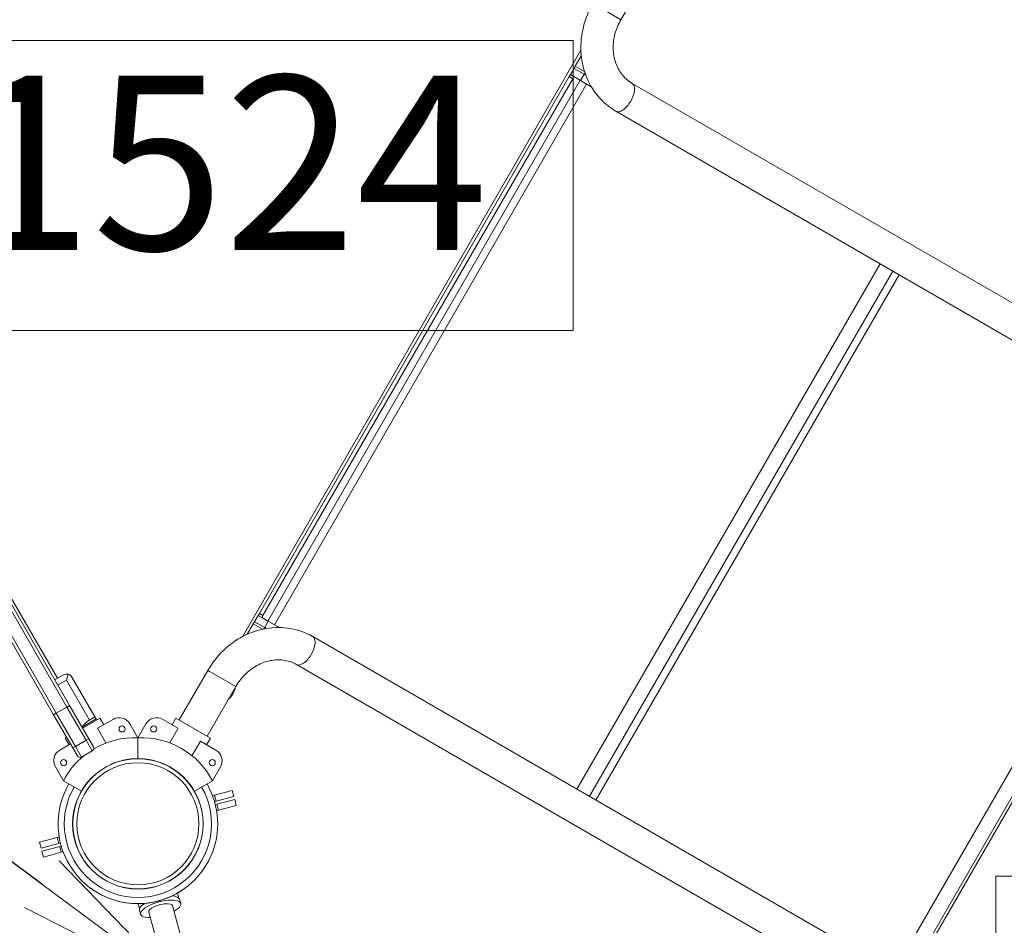
# Model space of a CAD drawing. Extents: x 0 to 25200, y -17820 to 17820.
# Drawn here: x 7856 to 8874, y 12633 to 13569 of the extents above; entities that cross this region are included whole.
import ezdxf
from ezdxf import colors
from ezdxf.entities.mleader import LeaderData, LeaderLine
from ezdxf.math import Vec2, Vec3

# ---------------------------------------------------------------- set-up
doc = ezdxf.new("R2010")
doc.units = 0
doc.header["$MEASUREMENT"] = 0
doc.header["$PDMODE"] = 1
doc.layers.get('0').update_dxf_attribs({"linetype": 'CONTINUOUS'})
doc.layers.get('DefPoints').update_dxf_attribs({"linetype": 'CONTINUOUS'})
for name, color, linetype, lineweight in [('FRAM3', 1, 'CONTINUOUS', 50), ('外形線', 7, 'CONTINUOUS', 18), ('寸法線', 3, 'CONTINUOUS', 18), ('文字', 4, 'CONTINUOUS', 18), ('文字引出', 4, 'CONTINUOUS', 18)]:
    doc.layers.add(name, color=color, linetype=linetype, lineweight=lineweight)
doc.styles.get("Standard").update_dxf_attribs({"font": 'TXT.SHX', "bigfont": 'bigfont.shx'})
doc.dimstyles.new('60ベース', dxfattribs={"dimscale": 60, "dimtxt": 3, "dimasz": 3, "dimexe": 0, "dimexo": 1, "dimgap": 1, "dimtad": 3, "dimdec": 1, "dimdsep": 46, "dimtxsty": 'Standard', "dimblk": 'DOTSMALL', "dimcen": 0, "dimclrd": 256, "dimclre": 256, "dimclrt": 7, "dimadec": 3, "dimazin": 2, "dimtfac": 1, "dimtdec": 1, "dimtix": 1, "dimtmove": 2, "dimatfit": 2, "dimldrblk": 'OPEN', "dimfxl": 0, "dimtolj": 1, "dimlwd": -1, "dimlwe": -1, "dimarcsym": 0})

# ---------------------------------------------------------------- blocks, each defined once
blk = doc.blocks.new('_DotSmall')
at = {"layer": 'FRAM3', "color": 0, "const_width": 0.5}
blk.add_lwpolyline([(-0.0625, 0, 1), (0.0625, 0, 1)], format="xyb", close=True, dxfattribs=at)
blk = doc.blocks.new('*D6')
at = {"layer": 'DefPoints', "color": 0}
for p in [(9215.2, 15010), (8549.8, 13728), (9215.2, 13343.9)]:
    blk.add_point(p, dxfattribs=at)
at = {"layer": '寸法線'}
for p, q in [((8549.8, 13788), (8549.8, 15010)), ((8549.8, 15010), (9215.2, 15010)), ((9215.2, 13403.9), (9215.2, 15010))]:
    blk.add_line(p, q, dxfattribs=at)
at = {"layer": '寸法線', "xscale": 180, "yscale": 180, "zscale": 180, "rotation": 180}
blk.add_blockref('_DotSmall', (8549.8, 15010), dxfattribs=at)
at = {"layer": '寸法線', "xscale": 180, "yscale": 180, "zscale": 180}
blk.add_blockref('_DotSmall', (9215.2, 15010), dxfattribs=at)
at = {"layer": '寸法線', "color": 7, "insert": (8882.5, 15160), "char_height": 180, "attachment_point": 5}
blk.add_mtext('\\A1;665', dxfattribs=at)
blk = doc.blocks.new('_OPEN')
at = {"color": 0, "linetype": 'ByBlock'}
for p, q in [((-1, 0.1667), (0, 0)), ((0, 0), (-1, -0.1667)), ((0, 0), (-1, 0))]:
    blk.add_line(p, q, dxfattribs=at)
blk = doc.blocks.new('*D9')
at = {"layer": 'DefPoints', "color": 0}
for p in [(8549.8, 13728), (9215.2, 13343.9), (10369.2, 13343.9)]:
    blk.add_point(p, dxfattribs=at)
at = {"layer": '寸法線'}
for p, q in [((10369.2, 13728), (10369.2, 13908)), ((8609.8, 13728), (10369.2, 13728)), ((10369.2, 13728), (10369.2, 13343.9)), ((9275.2, 13343.9), (10369.2, 13343.9)), ((10369.2, 13343.9), (10369.2, 13163.9))]:
    blk.add_line(p, q, dxfattribs=at)
at = {"layer": '寸法線', "xscale": 180, "yscale": 180, "zscale": 180}
for p, rotation in [((10369.2, 13728), 270), ((10369.2, 13343.9), 90)]:
    blk.add_blockref('_DotSmall', p, dxfattribs=dict(at, rotation=rotation))
at = {"layer": '寸法線', "color": 7, "insert": (10519.2, 13536), "char_height": 180, "attachment_point": 5, "rotation": 90}
blk.add_mtext('\\A1;384', dxfattribs=at)
blk = doc.blocks.new('*D84')
at = {"layer": 'DefPoints', "color": 0}
for p in [(9786.7, 15510), (9786.7, 12354), (6240, 12111.8)]:
    blk.add_point(p, dxfattribs=at)
at = {"layer": '寸法線'}
for p, q in [((6240, 12171.8), (6240, 15510)), ((6240, 15510), (9786.7, 15510)), ((9786.7, 12414), (9786.7, 15510))]:
    blk.add_line(p, q, dxfattribs=at)
at = {"layer": '寸法線', "xscale": 180, "yscale": 180, "zscale": 180, "rotation": 180}
blk.add_blockref('_DotSmall', (6240, 15510), dxfattribs=at)
at = {"layer": '寸法線', "xscale": 180, "yscale": 180, "zscale": 180}
blk.add_blockref('_DotSmall', (9786.7, 15510), dxfattribs=at)
at = {"layer": '寸法線', "color": 7, "insert": (8013.4, 15660), "char_height": 180, "attachment_point": 5}
blk.add_mtext('\\A1;(3547)', dxfattribs=at)
blk = doc.blocks.new('*D85')
at = {"layer": 'DefPoints', "color": 0}
for p in [(7967.2, 14510), (9643.4, 10827.3), (11119.2, 10827.3)]:
    blk.add_point(p, dxfattribs=at)
at = {"layer": '寸法線'}
for p, q in [((8027.2, 14510), (11119.2, 14510)), ((11119.2, 14510), (11119.2, 10827.3)), ((9703.4, 10827.3), (11119.2, 10827.3))]:
    blk.add_line(p, q, dxfattribs=at)
at = {"layer": '寸法線', "xscale": 180, "yscale": 180, "zscale": 180}
for p, rotation in [((11119.2, 14510), 90), ((11119.2, 10827.3), 270)]:
    blk.add_blockref('_DotSmall', p, dxfattribs=dict(at, rotation=rotation))
at = {"layer": '寸法線', "color": 7, "insert": (10969.2, 12668.7), "char_height": 180, "attachment_point": 5, "rotation": 90}
blk.add_mtext('\\A1;(3683)', dxfattribs=at)

msp = doc.modelspace()

# ---------------------------------------------------------------- linework, layer by layer
at = {"layer": '外形線'}
for p, q in [((8507.1438472, 13620.7111691), (8477.5529714, 13569.4582688)), ((7895.1568015, 12888.5931092), (7495.5043115, 13580.8115273)), ((8477.5529714, 13569.4582688), (8463.0899142, 13577.8085188)), ((8436.3185006, 13537.7890486), (8086.3440852, 12931.6155798)), ((8430.5144235, 13521.3860923), (8436.7051583, 13532.1087594)), ((8425.4661642, 13512.6422722), (8429.1809142, 13519.076408)), ((8429.1809142, 13519.076408), (8430.5144142, 13521.3860977)), ((8439.6067138, 13513.0570698), (8429.1809142, 13519.076408)), ((8429.1809142, 13519.076408), (8439.6067138, 13513.0570698)), ((8430.5144142, 13521.3860977), (8440.0490853, 13515.8812528)), ((8424.2755392, 13510.5800493), (8103.8862892, 12955.6495901)), ((8429.1506692, 13510.5150222), (8106.3801692, 12951.4601171)), ((8427.9600442, 13508.4527993), (8107.5707942, 12953.5223401)), ((8424.2755392, 13510.5800493), (8427.9600442, 13508.4527993)), ((8424.2755485, 13510.5800438), (8425.4661735, 13512.6422668)), ((8435.8919638, 13506.622934), (8425.4661642, 13512.6422722)), ((8429.1506692, 13510.5150222), (8435.584805, 13506.8002722)), ((8435.8919638, 13506.622934), (8439.6067138, 13513.0570698)), ((8439.6067138, 13513.0570698), (8440.4782519, 13514.5666181)), ((8439.6067138, 13513.0570698), (8441.3788238, 13512.0339416)), ((8441.3788238, 13512.0339416), (8439.6067138, 13513.0570698)), ((8435.584805, 13506.8002722), (8112.814305, 12947.7453671)), ((8442.2114149, 13502.9743972), (8119.4409149, 12943.9194921)), ((8435.8919638, 13506.622934), (8447.0285536, 13500.1932209)), ((8489.27262, 13503.6665218), (9051.2003274, 13179.2374087)), ((8472.57212, 13474.7404073), (9034.4998274, 13150.3112942)), ((8745.5345484, 13317.1454757), (8432.0350484, 12774.1484136)), ((8758.5952941, 13309.6048507), (8445.0957941, 12766.6077886)), ((8765.221904, 13305.7789757), (8451.722404, 12762.7819136)), ((9102.1157923, 13147.9337854), (8756.8672928, 12549.9458431)), ((8757.2539481, 12544.2655498), (9107.2283982, 13150.4390787)), ((9077.8160375, 13136.0078972), (8755.0455375, 12576.9529921)), ((9090.8767832, 13128.4672722), (8768.1062832, 12569.4123671)), ((7893.9844168, 12852.5237392), (7786.4085947, 13038.8505287)), ((7797.4071173, 13045.2005287), (7904.9829394, 12858.8737392)), ((7907.73257, 12860.4612392), (7799.9699844, 13047.1115127)), ((7783.4722004, 13037.5865127), (7891.2347861, 12850.9362392)), ((8098.9809142, 12947.1532313), (8102.6956642, 12953.5873671)), ((8113.1214638, 12947.5680289), (8102.6956642, 12953.5873671)), ((8102.6956735, 12953.5873616), (8103.8862985, 12955.6495846)), ((8103.8862892, 12955.6495901), (8107.5707942, 12953.5223401)), ((8106.3801692, 12951.4601171), (8112.814305, 12947.7453671)), ((8109.4067138, 12941.1338931), (8113.1214638, 12947.5680289)), ((8113.1214638, 12947.5680289), (8124.2580536, 12941.1383157)), ((8091.4566888, 12934.1208691), (8097.6474235, 12944.8435362)), ((8097.6474142, 12944.8435416), (8098.9809142, 12947.1532313)), ((8107.1820853, 12939.3386967), (8097.6474142, 12944.8435416)), ((8109.4067138, 12941.1338931), (8098.9809142, 12947.1532313)), ((8109.4067138, 12941.1338931), (8098.9809142, 12947.1532313)), ((8108.5351757, 12939.6243448), (8109.4067138, 12941.1338931)), ((8109.4067138, 12941.1338931), (8111.1788238, 12940.1107649)), ((8109.4067138, 12941.1338931), (8111.1788238, 12940.1107649)), ((8159.07262, 12931.7433451), (8721.0003274, 12607.314232)), ((8059.8761529, 12910.1303979), (8059.6801697, 12909.7909451)), ((8021.0179812, 12845.5184703), (8050.6088569, 12896.7713705)), ((8050.6088569, 12896.7713705), (8052.3303384, 12895.7774727)), ((8142.37212, 12902.8172306), (8704.2998274, 12578.3881175)), ((7892.4071708, 12887.0056092), (7901.3709668, 12892.1808592)), ((7904.5459668, 12886.6815979), (7895.5821708, 12881.5063479)), ((7906.1894677, 12892.8152269), (7904.5459668, 12886.6815979)), ((7928.3584668, 12845.437138), (7904.5459668, 12886.6815979)), ((7910.0452281, 12889.8565979), (7933.8577281, 12848.612138)), ((8052.3303384, 12895.7774727), (8079.5349714, 12880.0708705)), ((8049.9440957, 12828.8179703), (8079.5349714, 12880.0708705)), ((8075.3439714, 12872.8118456), (8076.4143514, 12872.1938614)), ((7893.9844168, 12852.5237392), (7904.9829394, 12858.8737392)), ((7904.9829394, 12858.8737392), (7907.73257, 12860.4612392)), ((7904.9829394, 12858.8737392), (7924.7812952, 12824.581981)), ((7927.5309258, 12826.169481), (7907.73257, 12860.4612392)), ((7893.9844168, 12852.5237392), (7891.2347861, 12850.9362392)), ((7891.2347861, 12850.9362392), (7911.0331419, 12816.644481)), ((7913.7827726, 12818.231981), (7893.9844168, 12852.5237392)), ((7935.0483531, 12846.5499151), (7920.5852958, 12838.1996651)), ((7921.1808016, 12837.1682188), (7939.0534009, 12847.4869688)), ((7928.3584668, 12845.437138), (7927.3887225, 12844.8772559)), ((7928.3584668, 12845.437138), (7933.8577281, 12848.612138)), ((7935.6438588, 12845.5184688), (7935.0483531, 12846.5499151)), ((7936.5697497, 12836.8873097), (7952.6459824, 12846.168927)), ((7939.0534009, 12847.4869688), (7943.0222751, 12840.612677)), ((7939.0534009, 12847.4869688), (7943.0222751, 12840.612677)), ((8020.0920903, 12836.8873111), (8004.0158576, 12846.1689284)), ((8017.6084391, 12847.4869703), (8013.6395649, 12840.6126784)), ((8017.6084391, 12847.4869703), (8013.6395649, 12840.6126784)), ((8053.3536377, 12826.8494703), (8017.6084391, 12847.4869703)), ((7945.2915926, 12821.7806345), (7936.5697497, 12836.8873097)), ((7969.994505, 12841.5204044), (7978.3309258, 12827.0813)), ((7986.667335, 12841.5204058), (7978.3309142, 12827.0813014)), ((8011.3702474, 12821.7806359), (8020.0920903, 12836.8873111)), ((7903.3082023, 12826.8494688), (7904.6830176, 12827.6432188)), ((7903.3082023, 12826.8494688), (7907.2770766, 12819.975177)), ((7903.3082023, 12826.8494688), (7907.2770766, 12819.975177)), ((7924.7812952, 12824.581981), (7927.5309258, 12826.169481)), ((7927.5309258, 12826.169481), (7932.2934258, 12817.920589)), ((7978.3309142, 12827.0812777), (7978.3309142, 12805.6728711)), ((7978.3309258, 12827.0812762), (7978.3309258, 12805.6728711)), ((8053.3536377, 12826.8494703), (8049.3847634, 12819.9751784)), ((8053.3536377, 12826.8494703), (8049.3847634, 12819.9751784)), ((7897.6533693, 12814.418927), (7908.6518919, 12820.768927)), ((7911.0331419, 12816.644481), (7913.7827726, 12818.231981)), ((7915.7956419, 12808.395589), (7911.0331419, 12816.644481)), ((7913.7827726, 12818.231981), (7924.7812952, 12824.581981)), ((7913.7827726, 12818.231981), (7920.1327726, 12807.2334584)), ((7931.1312952, 12813.5834584), (7924.7812952, 12824.581981)), ((8042.932238, 12823.7005457), (8034.210395, 12808.5938705)), ((8059.0084707, 12814.4189284), (8042.932238, 12823.7005457)), ((7920.1327726, 12807.2334584), (7931.1312952, 12813.5834584)), ((7901.3412674, 12782.6313), (7893.0048466, 12797.0704044)), ((8055.3205726, 12782.6313014), (8063.6569934, 12797.0704058)), ((7901.341288, 12782.6312881), (7919.8814653, 12771.9271118)), ((8055.320552, 12782.6312895), (8036.7802624, 12771.9270484)), ((8057.5471201, 12767.6247192), (8055.6016125, 12767.103422)), ((8075.9480071, 12772.555222), (8057.5471201, 12767.6247192)), ((8059.1906211, 12761.4910902), (8057.5471201, 12767.6247192)), ((8059.1906211, 12761.4910902), (8077.5915081, 12766.4215931)), ((8075.9480071, 12772.555222), (8077.5915081, 12766.4215931)), ((8057.6000206, 12761.0648901), (8059.1906211, 12761.4910902)), ((8060.0123715, 12758.4242757), (8058.4217708, 12757.9980755)), ((8078.4132585, 12763.3547786), (8060.0123715, 12758.4242757)), ((8061.6558725, 12752.2906467), (8060.0123715, 12758.4242757)), ((8061.6558725, 12752.2906467), (8080.0567595, 12757.2211496)), ((8078.4132585, 12763.3547786), (8080.0567595, 12757.2211496)), ((8059.7103634, 12751.7693492), (8061.6558725, 12752.2906467)), ((7895.0059517, 12724.0719444), (7876.6050647, 12719.1414416)), ((7896.9514749, 12724.5932458), (7895.0059517, 12724.0719444)), ((7895.0059517, 12724.0719444), (7896.6494527, 12717.9383154)), ((7878.2485657, 12713.0078126), (7876.6050647, 12719.1414416)), ((7878.2485657, 12713.0078126), (7896.6494527, 12717.9383154)), ((7897.4712031, 12714.8715009), (7879.0703161, 12709.9409981)), ((7896.6494527, 12717.9383154), (7898.2400688, 12718.3645197)), ((7899.0618196, 12715.2977053), (7897.4712031, 12714.8715009)), ((7897.4712031, 12714.8715009), (7899.1147041, 12708.7378719)), ((7880.7138171, 12703.8073691), (7879.0703161, 12709.9409981)), ((7880.7138171, 12703.8073691), (7899.1147041, 12708.7378719)), ((7899.1147041, 12708.7378719), (7901.060229, 12709.2591738)), ((8020.7433036, 12661.3506886), (8019.3398136, 12666.5885847)), ((7980.0160071, 12650.4378424), (7978.6125156, 12655.6757441)), ((8014.1463292, 12653.5853712), (8022.0054289, 12624.2548117)), ((8022.5800397, 12655.8452948), (8021.4217503, 12660.1680896)), ((7981.1780439, 12644.7516635), (7980.0197545, 12649.0744583)), ((7989.6118132, 12647.0113674), (7997.4709139, 12617.6808045))]:
    msp.add_line(p, q, dxfattribs=at)
at = {"layer": '外形線', "extrusion": (0, 0, -1)}
for centre, radius in [((-7961.9996827, 12836.3178428), 3.175), ((-7901.5078083, 12801.3928428), 3.175), ((-7978.3309406, 12738.1812791), 63.1263328)]:
    msp.add_circle(centre, radius, dxfattribs=at)
at = {"layer": '外形線'}
for centre in [(7994.6621573, 12836.3178442), (8055.1540317, 12801.3928442)]:
    msp.add_circle(centre, 3.175, dxfattribs=at)
at = {"layer": '外形線', "extrusion": (0, 0, -1)}
for centre, radius, start, end in [((-7958.9959824, 12835.1704044), 12.7, 60, 149.9999999999), ((-7974.6164931, 12744.6148862), 82.55, 59.4491411564, 92.578960618), ((-7929.5437952, 12816.333089), 3.175, 149.9999999998, 240), ((-7904.0033693, 12803.4204044), 12.7, 329.9999999999, 60), ((-7974.6164931, 12744.6148862), 82.55, 27.421039382, 50.7266454628), ((-7918.5452726, 12809.983089), 3.175, 240, 329.9999999998)]:
    msp.add_arc(centre, radius, start, end, dxfattribs=at)
at = {"layer": '外形線'}
for centre, radius, start, end in [((7997.6658576, 12835.1704058), 12.7, 60, 149.9999999999), ((7982.0453469, 12744.6148876), 82.55, 27.421039382, 92.578960618), ((8052.6584707, 12803.4204058), 12.7, 329.9999999999, 60), ((7978.3309025, 12738.1813028), 82.5060393, 149.9999935831, 282.2168972579), ((7978.3309025, 12738.1813028), 76.1072024, 149.9999930433, 29.9999946806), ((7978.3309329, 12738.1813094), 76.1072024, 150.0000087976, 30.0000018412), ((7978.3309329, 12738.1813094), 82.5060393, 282.2168756305, 30.0000016983), ((7978.3309121, 12738.1812956), 82.5060393, 233.1451279019, 303.5654146055)]:
    msp.add_arc(centre, radius, start, end, dxfattribs=at)
for centre, major_axis, ratio, start_param, end_param in [((8480.92237, 13489.2034645), (-8.35025, -14.4630573), 0.4731648924, 1.5707963268, 3.1415926536), ((8480.92237, 13489.2034645), (-8.35025, -14.4630573), 0.4731648924, 0, 1.5707963268), ((8150.72237, 12917.2802879), (-8.35025, -14.4630573), 0.4731648924, 1.5707963268, 3.1415926536), ((8150.72237, 12917.2802879), (-8.35025, -14.4630573), 0.4731648924, 0, 1.5707963268), ((7904.5459668, 12886.6815979), (-3.175, 5.4992613), 1, -0.7853981634, 0), ((7904.5459668, 12886.6815979), (-5.4992613, -3.175), 1, 3.1415926536, 3.926990817), ((8000.7207524, 12654.621274), (20.7009979, 5.5468157), 0.3420198949, 0, 0.8133983656), ((8000.7207524, 12654.621274), (20.7009979, 5.5468157), 0.3420198949, 2.328194288, 3.1415926387), ((8001.8790418, 12650.2984791), (20.7009979, 5.5468157), 0.3420198949, 5.3466626285, 10.3613006394), ((8001.8790712, 12650.2983693), (12.267258, 3.2870019), 0.3420198949, 0, 3.1415926536)]:
    msp.add_ellipse(centre, major_axis=major_axis, ratio=ratio, start_param=start_param, end_param=end_param, dxfattribs=at)
at = {"layer": '外形線', "extrusion": (0, 0, -1)}
for centre, major_axis, ratio, start_param, end_param in [((8067.6650802, 12877.2452554), (7.14375, 12.373338), 0.7071067812, 1.0709592648, 1.5707963268), ((8067.6650802, 12877.2452554), (7.14375, 12.373338), 0.7071067812, 1.5707963268, 2.0706333888), ((7978.3308455, 12738.181334), (33.7457848, 58.4493762), 0.9999999998, -2.0943953809, 4.1887899262), ((7978.3307709, 12738.1813771), (33.6682326, 58.3150598), 0.9999999998, -2.0943953226, 4.1887899845), ((7978.33073, 12738.1814007), (31.5632793, 54.6692235), 0.9999999998, -2.094394943, 4.1887903642)]:
    msp.add_ellipse(centre, major_axis=major_axis, ratio=ratio, start_param=start_param, end_param=end_param, dxfattribs=at)
at = {"layer": '外形線'}
for points, knots in [([(8448.6268569, 13586.1587688), (8444.3055593, 13578.6740619), (8441.0256708, 13570.5884222), (8436.856944, 13553.9013991), (8435.9689824, 13545.3001463), (8436.7458683, 13528.3347913), (8438.4131885, 13519.9709753), (8444.269562, 13504.2969419), (8448.4625616, 13496.9901833), (8458.9505324, 13484.3820428), (8465.2056998, 13479.0547085), (8472.3168065, 13474.8883564), (8472.4443455, 13474.8141779), (8472.57212, 13474.7404073)], [1.5707963268, 1.5707963268, 1.5707963268, 1.5707963268, 1.8849555922, 1.8849555922, 2.1991148575, 2.1991148575, 2.5132741229, 2.5132741229, 2.8274333882, 2.8274333882, 3.1359686598, 3.1359686598, 3.1415926536, 3.1415926536, 3.1415926536, 3.1415926536]), ([(8477.5529714, 13569.4582688), (8474.9017352, 13564.8661929), (8472.8641133, 13559.9216795), (8470.2008999, 13549.8272122), (8469.5827566, 13544.6797617), (8469.7769509, 13534.6525135), (8470.6148728, 13529.7834651), (8473.6125907, 13520.7815633), (8475.7988773, 13516.6707944), (8481.2106519, 13509.6275804), (8484.4331294, 13506.6903645), (8488.4498218, 13504.1525679), (8488.8588386, 13503.9054186), (8489.27262, 13503.6665218)], [1.5707963268, 1.5707963268, 1.5707963268, 1.5707963268, 1.8703411707, 1.8703411707, 2.1713820314, 2.1713820314, 2.4781327891, 2.4781327891, 2.7922920545, 2.7922920545, 3.1064513198, 3.1064513198, 3.1415926536, 3.1415926536, 3.1415926536, 3.1415926536]), ([(8050.6088569, 12896.7713705), (8054.9301545, 12904.2560774), (8060.2925796, 12911.1393641), (8072.6596021, 12923.0930989), (8079.6645248, 12928.1627226), (8094.745396, 12935.9725972), (8102.8223333, 12938.7105636), (8119.3246312, 12941.475812), (8127.7489696, 12941.4979472), (8143.9119249, 12938.7191682), (8151.6531155, 12935.9657015), (8158.8168355, 12931.8904786), (8158.9448455, 12931.8171158), (8159.07262, 12931.7433451)], [4.7123889804, 4.7123889804, 4.7123889804, 4.7123889804, 5.0265482457, 5.0265482457, 5.3407075111, 5.3407075111, 5.6548667765, 5.6548667765, 5.9690260418, 5.9690260418, 6.2775613134, 6.2775613134, 6.2831853072, 6.2831853072, 6.2831853072, 6.2831853072]), ([(8079.5349714, 12880.0708705), (8082.1862077, 12884.6629464), (8085.449471, 12888.8998354), (8092.8599294, 12896.2534795), (8097.0086807, 12899.3625325), (8105.7896294, 12904.2079795), (8110.42531, 12905.916842), (8119.7200447, 12907.821693), (8124.3732182, 12907.9836977), (8133.1787078, 12906.8185705), (8137.3336501, 12905.496431), (8141.5397926, 12903.2867717), (8141.9583386, 12903.0561274), (8142.37212, 12902.8172306)], [4.7123889804, 4.7123889804, 4.7123889804, 4.7123889804, 5.0119338243, 5.0119338243, 5.312974685, 5.312974685, 5.6197254427, 5.6197254427, 5.933884708, 5.933884708, 6.2480439734, 6.2480439734, 6.2831853072, 6.2831853072, 6.2831853072, 6.2831853072])]:
    msp.add_open_spline(points, degree=3, knots=knots, dxfattribs=at)
for points in [[(7935.0483531, 12846.5499151), (7934.5145, 12847.4745757), (7933.8577281, 12848.612138), (7933.8577281, 12848.612138)], [(7927.3887225, 12844.8772559), (7924.7712087, 12843.3660337), (7922.5001937, 12840.5381127), (7920.5852958, 12838.1996651)]]:
    msp.add_open_spline(points, degree=3, dxfattribs=at)
at = {"layer": '文字'}
for points in [[(7528.3309276, 13248.0926489), (8428.3309276, 13248.0926489), (8428.3309276, 13548.0926489), (7528.3309276, 13548.0926489)], [(8865.2415499, 12383.9619735), (9565.2415499, 12383.9619735), (9565.2415499, 12683.9619735), (8865.2415499, 12683.9619735)]]:
    msp.add_lwpolyline(points, close=True, dxfattribs=at)

# ---------------------------------------------------------------- texts
at = {"layer": '文字', "insert": (7978.3309276, 13398.0926489), "char_height": 180, "attachment_point": 5}
msp.add_mtext('H1524', dxfattribs=at)

# ---------------------------------------------------------------- dimensions: what is measured, and where the dimension line sits
at = {"layer": '寸法線'}
dim = msp.add_linear_dim(base=(9786.7415378, 15510), p1=(6240, 12111.8113946), p2=(9786.7415378, 12354.0062906), text='(<>)', dimstyle='60ベース', override={"dimdec": 0}, dxfattribs=at)
dim.commit()
dim.dimension.update_dxf_attribs({"geometry": '*D84', "text_midpoint": (8013.3707689, 15660)})
dim = msp.add_linear_dim(base=(9215.2415596, 15010), p1=(8549.8309406, 13728.0483156), p2=(9215.2415596, 13343.8733156), dimstyle='60ベース', override={"dimdec": 0}, dxfattribs=at)
dim.commit()
dim.dimension.update_dxf_attribs({"geometry": '*D6', "text_midpoint": (8882.5362501, 15160)})
dim = msp.add_linear_dim(base=(11119.2475796, 10827.30845), p1=(7967.2184258, 14510), p2=(9643.3893948, 10827.30845), angle=90, text='(<>)', dimstyle='60ベース', override={"dimdec": 0}, dxfattribs=at)
dim.commit()
dim.dimension.update_dxf_attribs({"geometry": '*D85', "text_midpoint": (10969.2475796, 12668.654225)})
dim = msp.add_linear_dim(base=(10369.2475796, 13343.8733156), p1=(8549.8309406, 13728.0483156), p2=(9215.2415596, 13343.8733156), angle=90, dimstyle='60ベース', override={"dimtad": 4, "dimdec": 0}, dxfattribs=at)
dim.commit()
dim.dimension.update_dxf_attribs({"geometry": '*D9', "text_midpoint": (10519.2475796, 13535.9608156)})

# ---------------------------------------------------------------- leaders
at = {"layer": '文字引出'}
ml = msp.add_multileader_mtext('Standard', dxfattribs=at)
ml.set_content('{\\C7;ドライブハンドル}', color=256)
ml.set_leader_properties()
ml.set_arrow_properties(name='OPEN')
ml.build(insert=Vec2(0, 0))
ml.multileader.update_dxf_attribs({"text_left_attachment_type": 6, "text_right_attachment_type": 6, "dogleg_length": 0.36, "arrow_head_size": 180, "scale": 60})
ctx = ml.context
ctx.base_point, ctx.scale, ctx.char_height, ctx.arrow_head_size, ctx.landing_gap_size, ctx.plane_origin = Vec3(4198.9617638, 14166.981162), 60, 180, 180, 5.4, Vec3(11477.7359482, 8105.4093595)
ctx.left_attachment, ctx.right_attachment, ctx.text_align_type = 6, 6, 2
notes = []
notes.append((ctx, [(1, (1, 1, 0), (5863.3617638, 14166.981162), (-1, 0), 21.6, [(0, [(8023.701271, 12568.8568112)], 0, [])])]))
ctx.mtext.insert, ctx.mtext.alignment, ctx.mtext.flow_direction = Vec3(5836.3617638, 14382.981162), 3, 5
ml = msp.add_multileader_mtext('Standard', dxfattribs=at)
ml.set_content('{\\C7;ドライブパネル}', color=256)
ml.set_leader_properties()
ml.set_arrow_properties(name='OPEN')
ml.build(insert=Vec2(0, 0))
ml.multileader.update_dxf_attribs({"text_left_attachment_type": 6, "text_right_attachment_type": 6, "dogleg_length": 0.36, "arrow_head_size": 180, "scale": 60})
ctx = ml.context
ctx.base_point, ctx.scale, ctx.char_height, ctx.arrow_head_size, ctx.landing_gap_size, ctx.plane_origin = Vec3(4414.9617638, 9766.981162), 60, 180, 180, 5.4, Vec3(11506.55231, 4582.3068535)
ctx.left_attachment, ctx.right_attachment, ctx.text_align_type = 6, 6, 2
notes.append((ctx, [(1, (1, 1, 0), (5863.3617638, 9766.981162), (-1, 0), 21.6, [(0, [(9278.4024117, 12965.9890999)], 0, [])])]))
ctx.mtext.insert, ctx.mtext.alignment, ctx.mtext.flow_direction = Vec3(5836.3617638, 9982.981162), 3, 5
for ctx, leaders in notes:
    for number, flags, end, landing, length, lines in leaders:
        leader = LeaderData()
        leader.index, (leader.has_last_leader_line, leader.has_dogleg_vector, leader.attachment_direction) = number, flags
        leader.last_leader_point, leader.dogleg_vector, leader.dogleg_length = Vec3(end), Vec3(landing), length
        for number, points, colour, breaks in lines:
            line = LeaderLine()
            line.index, line.vertices, line.color, line.breaks = number, Vec3.list(points), colors.encode_raw_color(colour), breaks
            leader.lines.append(line)
        ctx.leaders.append(leader)

doc.saveas('drawing.dxf')
